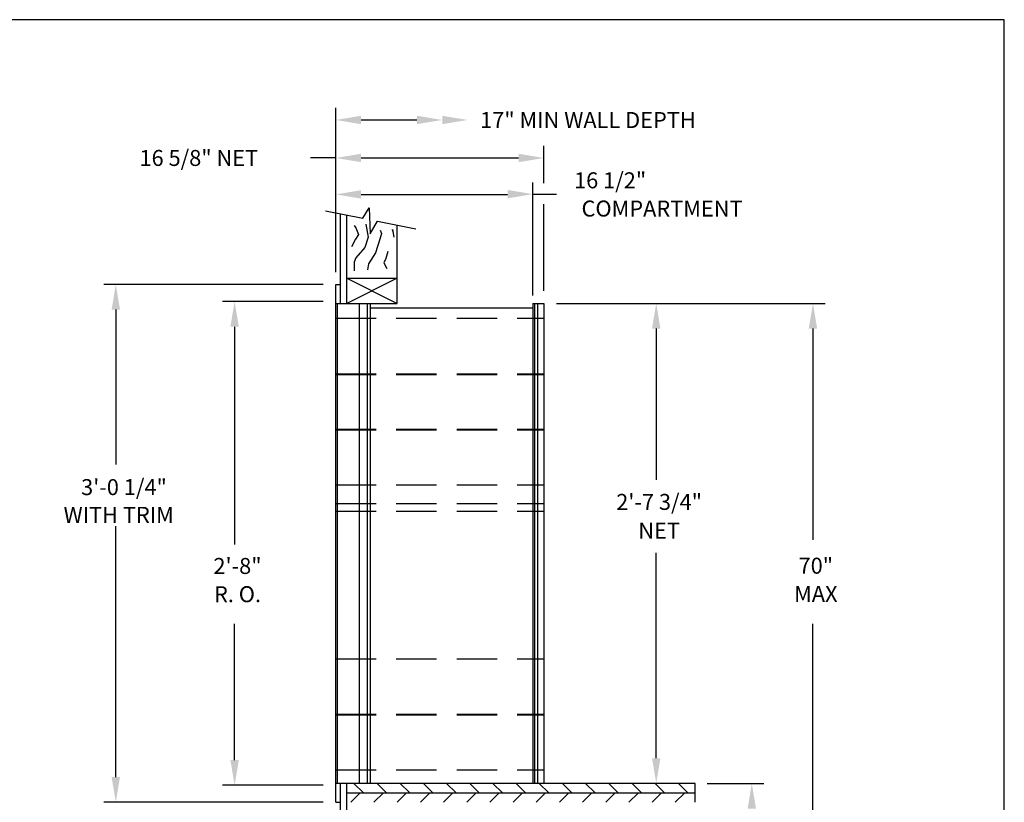
# Model space of a CAD drawing. Units: inches. Extents: x 1.5 to 12, y 5.1 to 13.1.
# Drawn here: x 5.9 to 12, y 8.2 to 13.1 of the extents above; entities that cross this region are included whole.
import ezdxf
from ezdxf.enums import TextEntityAlignment as Align

# ---------------------------------------------------------------- set-up
doc = ezdxf.new("R2010")
doc.units = ezdxf.units.IN
doc.header["$MEASUREMENT"] = 0
doc.linetypes.add('HIDDEN', pattern=[0.375, 0.25, -0.125])
for name, color, linetype in [('DIM', 1, 'Continuous'), ('Draw', 7, 'Continuous'), ('HIDDEN', 32, 'HIDDEN'), ('Title Block', 7, 'Continuous')]:
    doc.layers.add(name, color=color, linetype=linetype)
doc.styles.add('ROMANS', font='romans.shx', dxfattribs={"height": 0.112})

# ---------------------------------------------------------------- blocks, each defined once
blk = doc.blocks.new('*X14')
at = {"color": 0}
for p, q in [((7.4372, 4.2299), (7.3903, 4.2767)), ((7.5521, 4.2299), (7.5052, 4.2767)), ((7.667, 4.2299), (7.6201, 4.2767)), ((7.7819, 4.2299), (7.7351, 4.2767)), ((7.8968, 4.2299), (7.85, 4.2767)), ((8.0117, 4.2299), (7.9649, 4.2767)), ((8.1266, 4.2299), (8.0798, 4.2767)), ((8.2415, 4.2299), (8.1947, 4.2767)), ((8.3565, 4.2299), (8.3096, 4.2767)), ((8.4714, 4.2299), (8.4245, 4.2767)), ((8.5863, 4.2299), (8.5394, 4.2767)), ((8.7012, 4.2299), (8.6543, 4.2767)), ((8.8161, 4.2299), (8.7692, 4.2767)), ((8.931, 4.2299), (8.8841, 4.2767)), ((9.0459, 4.2299), (8.999, 4.2767))]:
    blk.add_line(p, q, dxfattribs=at)
blk = doc.blocks.new('*X15')
at = {"color": 0}
for p, q in [((7.3749, 4.183), (7.4218, 4.2299)), ((7.4898, 4.183), (7.5367, 4.2299)), ((7.6047, 4.183), (7.6516, 4.2299)), ((7.7196, 4.183), (7.7665, 4.2299)), ((7.8345, 4.183), (7.8814, 4.2299)), ((7.9494, 4.183), (7.9963, 4.2299)), ((8.0643, 4.183), (8.1112, 4.2299)), ((8.1792, 4.183), (8.2261, 4.2299)), ((8.2941, 4.183), (8.341, 4.2299)), ((8.409, 4.183), (8.4559, 4.2299)), ((8.5239, 4.183), (8.5708, 4.2299)), ((8.6388, 4.183), (8.6857, 4.2299)), ((8.7537, 4.183), (8.8006, 4.2299)), ((8.8686, 4.183), (8.9155, 4.2299)), ((8.9836, 4.183), (9.0304, 4.2299))]:
    blk.add_line(p, q, dxfattribs=at)

msp = doc.modelspace()

# ---------------------------------------------------------------- linework, layer by layer
at = {"layer": 'DIM'}
for p, q in [((7.85949, 11.51382), (7.85949, 12.53233)), ((8.01582, 12.45729), (8.36285, 12.45729)), ((9.1492, 12.06598), (9.1492, 12.29683)), ((7.85949, 12.22179), (7.70316, 12.22179)), ((8.01582, 12.22179), (8.99287, 12.22179)), ((9.0808, 11.36917), (9.0808, 12.07063)), ((8.01582, 11.99559), (8.92447, 11.99559)), ((9.0808, 11.99748), (9.22736, 11.99748)), ((9.1492, 11.39848), (9.1492, 11.93441)), ((7.78132, 11.4375), (6.41998, 11.4375)), ((7.78132, 11.33199), (7.15675, 11.33199)), ((9.22736, 11.32032), (10.89344, 11.32032)), ((6.49502, 11.28118), (6.49502, 10.32015)), ((7.23179, 11.17566), (7.23179, 9.82482)), ((9.84648, 11.16399), (9.84648, 10.22531)), ((10.8184, 11.16399), (10.8184, 9.85393)), ((6.49502, 8.3829), (6.49502, 9.93885)), ((9.84648, 8.50008), (9.84648, 9.77439)), ((7.23179, 8.48841), (7.23179, 9.33396)), ((10.8184, 7.07651), (10.8184, 9.3324)), ((7.78132, 8.33208), (7.15675, 8.33208)), ((10.1622, 8.34376), (10.51427, 8.34376)), ((7.78132, 8.22657), (6.41998, 8.22657))]:
    msp.add_line(p, q, dxfattribs=at)
for points in [[(8.01582, 12.43123), (8.01582, 12.48334), (7.85949, 12.45729)], [(8.36285, 12.43123), (8.36285, 12.48334), (8.51918, 12.45729)], [(8.51918, 12.43123), (8.51918, 12.48334), (8.67551, 12.45729)], [(8.01582, 12.19574), (8.01582, 12.24785), (7.85949, 12.22179)], [(8.99287, 12.19574), (8.99287, 12.24785), (9.1492, 12.22179)], [(8.01582, 11.96954), (8.01582, 12.02165), (7.85949, 11.99559)], [(8.92447, 11.97142), (8.92447, 12.02353), (9.0808, 11.99748)], [(6.46896, 11.28118), (6.52107, 11.28118), (6.49502, 11.4375)], [(7.20573, 11.17566), (7.25784, 11.17566), (7.23179, 11.33199)], [(9.82043, 11.16399), (9.87254, 11.16399), (9.84648, 11.32032)], [(10.79235, 11.16399), (10.84446, 11.16399), (10.8184, 11.32032)], [(7.20573, 8.48841), (7.25784, 8.48841), (7.23179, 8.33208)], [(9.82043, 8.50008), (9.87254, 8.50008), (9.84648, 8.34376)], [(6.46896, 8.3829), (6.52107, 8.3829), (6.49502, 8.22657)], [(10.41318, 8.18743), (10.46529, 8.18743), (10.43923, 8.34376)]]:
    msp.add_solid(points, dxfattribs=at)
at = {"layer": 'Draw'}
for p, q in [((8.02754, 11.84799), (8.06575, 11.9122)), ((8.06575, 11.9122), (8.0734, 11.75168)), ((7.79548, 11.89437), (8.02754, 11.84799)), ((7.8888, 11.32032), (7.8888, 11.87572)), ((7.92788, 11.32032), (7.92788, 11.8679)), ((8.0734, 11.75168), (8.11785, 11.82994)), ((8.11785, 11.82994), (8.35642, 11.78225)), ((8.24054, 11.32032), (8.24054, 11.80542)), ((7.85949, 8.22657), (7.85949, 11.4375)), ((7.85949, 11.4375), (7.8888, 11.4375)), ((7.92788, 11.47664), (8.24054, 11.47664)), ((7.92788, 11.47664), (8.24054, 11.32032)), ((8.24054, 11.47664), (7.92788, 11.32032)), ((7.85949, 11.32032), (8.24054, 11.32032)), ((7.86926, 8.34376), (7.86926, 11.32032)), ((8.00605, 8.34376), (8.00605, 11.32032)), ((8.0549, 8.34376), (8.0549, 11.32032)), ((8.07444, 8.34376), (8.07444, 11.32032)), ((9.0808, 11.32032), (9.0808, 8.34376)), ((9.0808, 11.32032), (9.1492, 11.32032)), ((9.09057, 11.32032), (9.09057, 8.34376)), ((9.11011, 11.32032), (9.11011, 8.34376)), ((9.1492, 11.32032), (9.1492, 8.34376)), ((8.07444, 11.29289), (9.0808, 11.29289)), ((10.08717, 8.34376), (7.85949, 8.34376)), ((7.8888, 7.37944), (7.8888, 8.34376)), ((7.92788, 7.37163), (7.92788, 8.34376)), ((10.08717, 8.22651), (10.08717, 8.34376)), ((7.92788, 8.28513), (10.08717, 8.28513)), ((7.85949, 8.22657), (7.8888, 8.22657))]:
    msp.add_line(p, q, dxfattribs=at)
for points in [[(7.97268, 11.80276), (7.98416, 11.78875), (7.99946, 11.74798), (7.98161, 11.7174), (7.95611, 11.67154)], [(8.04508, 11.81189), (8.04508, 11.81189), (8.06048, 11.73014), (8.04008, 11.66644), (7.98399, 11.60274), (7.97379, 11.57472), (7.97379, 11.52121)], [(8.13506, 11.77484), (8.14199, 11.75308), (8.13179, 11.7174), (8.10629, 11.63332), (8.06295, 11.56452), (8.0553, 11.52885)], [(8.21108, 11.77856), (8.21299, 11.76745), (8.21108, 11.77856), (8.21945, 11.72991)], [(8.18229, 11.64097), (8.17003, 11.59912), (8.15728, 11.57109), (8.17512, 11.53542)]]:
    msp.add_lwpolyline(points, dxfattribs=at)
at = {"layer": 'HIDDEN'}
for p, q in [((7.85949, 11.22766), (9.1492, 11.22766)), ((7.85949, 10.88351), (9.1492, 10.88351)), ((7.85949, 10.87975), (9.1492, 10.87975)), ((7.85949, 10.54029), (9.1492, 10.54029)), ((7.85949, 10.53654), (9.1492, 10.53654)), ((7.85949, 10.1952), (9.1492, 10.1952)), ((7.85949, 10.07968), (9.1492, 10.07968)), ((7.85949, 10.0311), (9.1492, 10.0311)), ((7.85949, 9.11661), (9.1492, 9.11661)), ((7.85949, 8.77245), (9.1492, 8.77245)), ((7.85949, 8.7687), (9.1492, 8.7687)), ((7.85949, 8.42736), (9.1492, 8.42736))]:
    msp.add_line(p, q, dxfattribs=at)
at = {"layer": 'Title Block'}
for p, q in [((12.0051, 13.07907), (1.5051, 13.07907)), ((12.0051, 5.07907), (12.0051, 13.07907))]:
    msp.add_line(p, q, dxfattribs=at)

# ---------------------------------------------------------------- block references
at = {"layer": 'Draw', "xscale": 1.250626022224748, "yscale": 1.250626022224761, "zscale": 1.250626022224753}
for name in ['*X14', '*X15']:
    msp.add_blockref(name, (-1.27074, 2.99517), dxfattribs=at)

# ---------------------------------------------------------------- texts
at = {"layer": 'DIM', "style": 'ROMANS'}
for s, height, p in [('17" MIN WALL DEPTH ', 0.0990777, (8.75418, 12.45698)), ('16 5/8" NET', 0.0990777, (6.64186, 12.22179)), ('16 1/2"', 0.099078, (9.3368, 12.08314)), ('COMPARTMENT', 0.0990777, (9.38326, 11.90805))]:
    msp.add_text(s, height=height, dxfattribs=at).set_placement(p, align=Align.MIDDLE_LEFT)
for s, p in [('3\'-0 1/4"', (6.54566, 10.16804)), ('2\'-7 3/4"', (9.86435, 10.07626)), ('WITH TRIM', (6.51288, 9.99603)), ('NET', (9.86435, 9.89833)), ('2\'-8"', (7.24965, 9.67911)), ('70"', (10.83627, 9.68073)), ('R. O.', (7.24965, 9.50402)), ('MAX', (10.83627, 9.50564))]:
    msp.add_text(s, height=0.099078, dxfattribs=at).set_placement(p, align=Align.MIDDLE)

doc.saveas('drawing.dxf')
